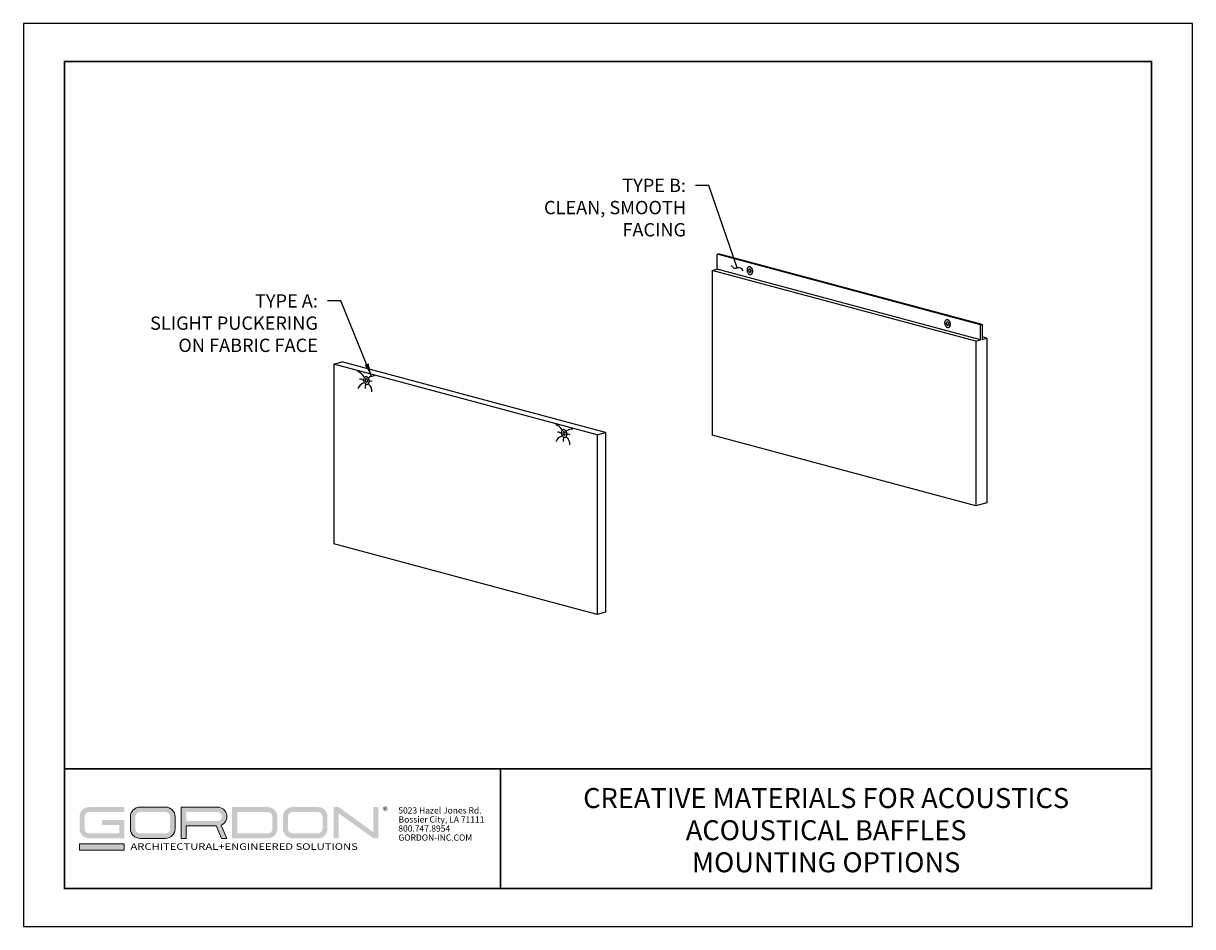
# Model space of a CAD drawing. Units: inches. Extents: x 2.6 to 65.4, y 3.4 to 11.9.
# Drawn here: x 41.5 to 52.4, y 3.4 to 11.9 of the extents above; entities that cross this region are included whole.
import ezdxf
from ezdxf.enums import TextEntityAlignment as Align

# ---------------------------------------------------------------- set-up
doc = ezdxf.new("R2010")
doc.units = ezdxf.units.IN
doc.header["$MEASUREMENT"] = 0
doc.layers.get('0').update_dxf_attribs({"linetype": 'CONTINUOUS'})
doc.layers.get('Defpoints').update_dxf_attribs({"color": 252, "linetype": 'CONTINUOUS'})
for name, color, linetype in [('DETAIL', 4, 'CONTINUOUS'), ('DIM', 1, 'CONTINUOUS'), ('TEXT', 3, 'CONTINUOUS')]:
    doc.layers.add(name, color=color, linetype=linetype)
doc.layers.add('LOGO', color=7, linetype='CONTINUOUS', lineweight=5)
doc.styles.add('ADDRESS', font='arial.ttf')
doc.styles.get("Standard").update_dxf_attribs({"font": 'arial.ttf'})
doc.styles.add('STD', font='arial.ttf')
doc.dimstyles.new('A-DIM1$7', dxfattribs={"dimtxt": 0.125, "dimasz": 0.125, "dimexe": 0.14, "dimexo": 0.07, "dimgap": 0.09, "dimtad": 0, "dimtih": 1, "dimtoh": 1, "dimdec": 5, "dimzin": 3, "dimdsep": 46, "dimlunit": 4, "dimtxsty": 'STD', "dimcen": 0, "dimclrd": 256, "dimclre": 3, "dimclrt": 256, "dimadec": 0, "dimazin": 0, "dimtfac": 1, "dimtdec": 3, "dimtofl": 0, "dimtmove": 0, "dimatfit": 3, "dimfxl": 1, "dimfrac": 2, "dimtolj": 1, "dimtzin": 0, "dimarcsym": 1})

# ---------------------------------------------------------------- blocks, each defined once
blk = doc.blocks.new('56_2020_WEB')
at = {"layer": 'LOGO'}
h = blk.add_hatch(color=256, dxfattribs=at)
h.dxf.hatch_style = 1
h.paths.add_polyline_path([(0.559, 0.764), (0.229, 0.764, 0.414214), (0.14, 0.675), (0.14, 0.56, 0.414214), (0.229, 0.471), (0.559, 0.471), (0.559, 0.644), (0.352, 0.644), (0.352, 0.597), (0.512, 0.597), (0.512, 0.518), (0.229, 0.518, -0.414214), (0.187, 0.56), (0.187, 0.675, -0.414214), (0.229, 0.717), (0.559, 0.717)])
h.paths.add_polyline_path([(0.948, 0.764), (0.707, 0.764, 0.414214), (0.618, 0.675), (0.618, 0.56, 0.414214), (0.707, 0.471), (0.948, 0.471, 0.414214), (1.037, 0.56), (1.037, 0.675, 0.414214)])
h.paths.add_polyline_path([(0.948, 0.717, -0.414214), (0.99, 0.675), (0.99, 0.56, -0.414214), (0.948, 0.518), (0.707, 0.518, -0.414214), (0.665, 0.56), (0.665, 0.675, -0.414214), (0.707, 0.717)], flags=16)
h.paths.add_polyline_path([(1.435, 0.764), (1.095, 0.764), (1.095, 0.471), (1.142, 0.471), (1.142, 0.587), (1.422, 0.587), (1.473, 0.471), (1.524, 0.471), (1.47, 0.594, 0.816093)])
h.paths.add_polyline_path([(1.435, 0.717, -1), (1.435, 0.634), (1.142, 0.634), (1.142, 0.717)], flags=16)
h.paths.add_polyline_path([(1.909, 0.764), (1.573, 0.764), (1.573, 0.471), (1.909, 0.471, 0.414214), (1.997, 0.56), (1.997, 0.675, 0.414214)])
h.paths.add_polyline_path([(1.909, 0.717, -0.414214), (1.95, 0.675), (1.95, 0.56, -0.414214), (1.909, 0.518), (1.62, 0.518), (1.62, 0.717)], flags=16)
h.paths.add_polyline_path([(2.38, 0.764), (2.139, 0.764, 0.414214), (2.05, 0.675), (2.05, 0.56, 0.414214), (2.139, 0.471), (2.38, 0.471, 0.414214), (2.468, 0.56), (2.468, 0.675, 0.414214)])
h.paths.add_polyline_path([(2.38, 0.717, -0.414214), (2.422, 0.675), (2.422, 0.56, -0.414214), (2.38, 0.518), (2.139, 0.518, -0.414214), (2.097, 0.56), (2.097, 0.675, -0.414214), (2.139, 0.717)], flags=16)
h.paths.add_polyline_path([(2.574, 0.764), (2.527, 0.764), (2.527, 0.471), (2.574, 0.471), (2.574, 0.706), (2.899, 0.471), (2.946, 0.471), (2.946, 0.764), (2.899, 0.764), (2.899, 0.529)])
h = blk.add_hatch(color=1, dxfattribs=at)
h.dxf.hatch_style = 1
h.paths.add_polyline_path([(0.559, 0.418), (0.14, 0.418), (0.14, 0.361), (0.559, 0.361)])
for points in [[(0.707, 0.471, -0.414214), (0.618, 0.56), (0.618, 0.675, -0.414214), (0.707, 0.764), (0.948, 0.764, -0.414214), (1.037, 0.675), (1.037, 0.56, -0.414214), (0.948, 0.471)], [(1.095, 0.471), (1.142, 0.471), (1.142, 0.587), (1.422, 0.587), (1.473, 0.471), (1.524, 0.471), (1.47, 0.594, 0.816093), (1.435, 0.764), (1.095, 0.764)]]:
    blk.add_lwpolyline(points, format="xyb", close=True, dxfattribs=at)
at = {"layer": 'LOGO', "color": 1}
blk.add_lwpolyline([(0.559, 0.361), (0.14, 0.361), (0.14, 0.418), (0.559, 0.418)], close=True, dxfattribs=at)
at = {"layer": 'LOGO'}
for s, p in [('5023 Hazel Jones Rd.', (3.133, 0.704)), ('Bossier City, LA 71111', (3.136, 0.619)), ('800.747.8954', (3.133, 0.534)), ('GORDON-INC.COM', (3.134, 0.449))]:
    blk.add_text(s, height=0.05846, dxfattribs=at).set_placement(p)
at = {"layer": 'LOGO', "style": 'ADDRESS', "width": 1.257419}
blk.add_text('ARCHITECTURAL+ENGINEERED SOLUTIONS', height=0.06139, dxfattribs=at).set_placement((0.618, 0.363))
at = {"layer": 'LOGO', "color": 1, "insert": (2.989, 0.764), "char_height": 0.0674, "attachment_point": 1, "style": 'STD'}
blk.add_mtext('®', dxfattribs=at)
blk = doc.blocks.new('TBLOCK_V9WS')
at = {"style": 'STD', "flags": 4}
for tag, p in [('WEB_TITLE1', (-3.053, 0.943)), ('DESCRIPTION', (-3.053, 0.641)), ('WEB_TITLE3', (-3.053, 0.34))]:
    blk.add_attdef(tag, text='', height=0.188, dxfattribs=at).set_placement(p, align=Align.TOP_CENTER)
blk = doc.blocks.new('CMA-3')
at = {"linetype": 'Continuous'}
for p, q in [((-15.5415, 29.8361), (-15.5378, 29.837)), ((-15.5415, 29.7959), (-15.5415, 29.8361)), ((-14.8344, 29.6466), (-15.5415, 29.8361)), ((-14.8307, 29.6476), (-15.5378, 29.837)), ((-15.5544, 29.7925), (-15.5415, 29.7959)), ((-14.8473, 29.603), (-15.5544, 29.7925)), ((-15.5544, 29.7925), (-15.5544, 29.3509)), ((-14.8344, 29.6065), (-15.5415, 29.7959)), ((-15.4558, 29.8024), (-15.4558, 29.8024)), ((-15.4504, 29.7822), (-15.4504, 29.7822)), ((-14.9255, 29.6603), (-14.9255, 29.6603)), ((-14.8344, 29.6466), (-14.8307, 29.6476)), ((-14.8344, 29.6065), (-14.8344, 29.6466)), ((-14.8307, 29.6476), (-14.8307, 29.6075)), ((-14.9201, 29.6402), (-14.9201, 29.6402)), ((-14.8473, 29.603), (-14.8344, 29.6065)), ((-14.8473, 29.603), (-14.8473, 29.1614)), ((-14.8178, 29.6109), (-14.8307, 29.6144)), ((-14.8307, 29.6075), (-14.8178, 29.6109)), ((-14.8178, 29.6109), (-14.8178, 29.1693)), ((-16.5702, 29.5415), (-16.5481, 29.5474)), ((-15.8631, 29.352), (-16.5702, 29.5415)), ((-16.5702, 29.5415), (-16.5702, 29.0597)), ((-15.841, 29.3579), (-16.5481, 29.5474)), ((-16.4845, 29.5078), (-16.4845, 29.5078)), ((-16.4791, 29.4876), (-16.4791, 29.4876)), ((-15.9542, 29.3657), (-15.9542, 29.3657)), ((-15.9488, 29.3456), (-15.9488, 29.3456)), ((-15.8631, 29.352), (-15.841, 29.3579)), ((-15.8631, 29.352), (-15.8631, 28.8703)), ((-15.841, 29.3579), (-15.841, 28.8762)), ((-14.8473, 29.1614), (-15.5544, 29.3509)), ((-14.8178, 29.1693), (-14.8473, 29.1614)), ((-15.8631, 28.8703), (-16.5702, 29.0597)), ((-15.841, 28.8762), (-15.8631, 28.8703))]:
    blk.add_line(p, q, dxfattribs=at)
at = {"linetype": 'Continuous', "flags": 128}
for points in [[(-15.4465, 29.7901), (-15.4466, 29.7919), (-15.4469, 29.7936), (-15.4474, 29.7953), (-15.4481, 29.7969), (-15.449, 29.7983), (-15.45, 29.7996), (-15.4511, 29.8007), (-15.4523, 29.8015), (-15.4536, 29.8021), (-15.4548, 29.8023), (-15.456, 29.8023), (-15.4572, 29.802), (-15.4582, 29.8014), (-15.4592, 29.8005), (-15.46, 29.7994), (-15.4606, 29.798), (-15.461, 29.7965), (-15.4612, 29.7949), (-15.4612, 29.7932), (-15.461, 29.7915), (-15.4606, 29.7898), (-15.46, 29.7881), (-15.4592, 29.7866), (-15.4582, 29.7852), (-15.4572, 29.784), (-15.456, 29.7831), (-15.4548, 29.7824), (-15.4536, 29.782), (-15.4523, 29.7819), (-15.4511, 29.7821), (-15.45, 29.7825), (-15.449, 29.7833), (-15.4481, 29.7843), (-15.4474, 29.7855), (-15.4469, 29.7869), (-15.4466, 29.7885), (-15.4465, 29.7901)], [(-15.4507, 29.7913), (-15.4508, 29.7924), (-15.4512, 29.7935), (-15.4516, 29.7945), (-15.4523, 29.7954), (-15.4531, 29.796), (-15.4539, 29.7964), (-15.4547, 29.7964), (-15.4554, 29.7962), (-15.4561, 29.7957), (-15.4566, 29.795), (-15.4569, 29.794), (-15.457, 29.7929), (-15.4569, 29.7918), (-15.4566, 29.7907), (-15.4561, 29.7897), (-15.4554, 29.7888), (-15.4547, 29.7882), (-15.4539, 29.7878), (-15.4531, 29.7878), (-15.4523, 29.788), (-15.4516, 29.7885), (-15.4512, 29.7892), (-15.4508, 29.7902), (-15.4507, 29.7913)], [(-15.4531, 29.8023), (-15.4544, 29.8025), (-15.4556, 29.8024), (-15.4558, 29.8024)], [(-15.4504, 29.7822), (-15.4501, 29.7823), (-15.449, 29.7829), (-15.448, 29.7837), (-15.4472, 29.7848), (-15.4465, 29.786), (-15.4461, 29.7875), (-15.4458, 29.7891), (-15.4458, 29.7908), (-15.4459, 29.7925), (-15.4463, 29.7942), (-15.4469, 29.7959), (-15.4476, 29.7975), (-15.4485, 29.7989), (-15.4495, 29.8001), (-15.4507, 29.8011), (-15.4519, 29.8019), (-15.4531, 29.8023)], [(-15.4518, 29.7948), (-15.4518, 29.7943), (-15.4517, 29.7932), (-15.4514, 29.7921), (-15.4509, 29.7911), (-15.4508, 29.7908)], [(-14.9162, 29.6481), (-14.9163, 29.6498), (-14.9166, 29.6515), (-14.9171, 29.6532), (-14.9178, 29.6548), (-14.9187, 29.6563), (-14.9197, 29.6575), (-14.9208, 29.6586), (-14.922, 29.6594), (-14.9232, 29.66), (-14.9245, 29.6602), (-14.9257, 29.6602), (-14.9268, 29.6599), (-14.9279, 29.6593), (-14.9289, 29.6584), (-14.9296, 29.6573), (-14.9302, 29.656), (-14.9307, 29.6545), (-14.9309, 29.6528), (-14.9309, 29.6511), (-14.9307, 29.6494), (-14.9302, 29.6477), (-14.9296, 29.646), (-14.9289, 29.6445), (-14.9279, 29.6431), (-14.9268, 29.642), (-14.9257, 29.641), (-14.9245, 29.6403), (-14.9232, 29.6399), (-14.922, 29.6398), (-14.9208, 29.64), (-14.9197, 29.6404), (-14.9187, 29.6412), (-14.9178, 29.6422), (-14.9171, 29.6434), (-14.9166, 29.6448), (-14.9163, 29.6464), (-14.9162, 29.6481)], [(-14.9204, 29.6492), (-14.9205, 29.6503), (-14.9208, 29.6514), (-14.9213, 29.6525), (-14.922, 29.6533), (-14.9227, 29.6539), (-14.9235, 29.6543), (-14.9243, 29.6544), (-14.9251, 29.6541), (-14.9257, 29.6536), (-14.9262, 29.6529), (-14.9266, 29.6519), (-14.9267, 29.6509), (-14.9266, 29.6497), (-14.9262, 29.6486), (-14.9257, 29.6476), (-14.9251, 29.6468), (-14.9243, 29.6461), (-14.9235, 29.6458), (-14.9227, 29.6457), (-14.922, 29.6459), (-14.9213, 29.6464), (-14.9208, 29.6472), (-14.9205, 29.6481), (-14.9204, 29.6492)], [(-14.9228, 29.6603), (-14.924, 29.6604), (-14.9253, 29.6603), (-14.9255, 29.6603)], [(-14.9201, 29.6402), (-14.9198, 29.6403), (-14.9187, 29.6408), (-14.9177, 29.6416), (-14.9169, 29.6427), (-14.9162, 29.6439), (-14.9158, 29.6454), (-14.9155, 29.647), (-14.9154, 29.6487), (-14.9156, 29.6504), (-14.916, 29.6521), (-14.9165, 29.6538), (-14.9173, 29.6554), (-14.9182, 29.6568), (-14.9192, 29.658), (-14.9203, 29.659), (-14.9216, 29.6598), (-14.9228, 29.6603)], [(-14.9215, 29.6527), (-14.9215, 29.6522), (-14.9214, 29.6511), (-14.9211, 29.65), (-14.9206, 29.649), (-14.9204, 29.6487)], [(-16.4752, 29.4955), (-16.4753, 29.4973), (-16.4756, 29.499), (-16.4761, 29.5007), (-16.4768, 29.5023), (-16.4777, 29.5037), (-16.4787, 29.505), (-16.4798, 29.5061), (-16.481, 29.5069), (-16.4822, 29.5074), (-16.4835, 29.5077), (-16.4847, 29.5077), (-16.4859, 29.5074), (-16.4869, 29.5067), (-16.4879, 29.5059), (-16.4886, 29.5048), (-16.4892, 29.5034), (-16.4897, 29.5019), (-16.4899, 29.5003), (-16.4899, 29.4986), (-16.4897, 29.4969), (-16.4892, 29.4952), (-16.4886, 29.4935), (-16.4879, 29.492), (-16.4869, 29.4906), (-16.4859, 29.4894), (-16.4847, 29.4885), (-16.4835, 29.4878), (-16.4822, 29.4874), (-16.481, 29.4873), (-16.4798, 29.4875), (-16.4787, 29.4879), (-16.4777, 29.4887), (-16.4768, 29.4897), (-16.4761, 29.4909), (-16.4756, 29.4923), (-16.4753, 29.4939), (-16.4752, 29.4955)], [(-16.4794, 29.4967), (-16.4795, 29.4978), (-16.4798, 29.4989), (-16.4803, 29.4999), (-16.481, 29.5008), (-16.4817, 29.5014), (-16.4825, 29.5018), (-16.4833, 29.5018), (-16.4841, 29.5016), (-16.4848, 29.5011), (-16.4852, 29.5004), (-16.4856, 29.4994), (-16.4857, 29.4983), (-16.4856, 29.4972), (-16.4852, 29.4961), (-16.4848, 29.4951), (-16.4841, 29.4942), (-16.4833, 29.4936), (-16.4825, 29.4932), (-16.4817, 29.4932), (-16.481, 29.4934), (-16.4803, 29.4939), (-16.4798, 29.4946), (-16.4795, 29.4956), (-16.4794, 29.4967)], [(-16.4791, 29.4876), (-16.4785, 29.4879), (-16.4774, 29.4885), (-16.4765, 29.4893), (-16.4757, 29.4904), (-16.4751, 29.4918), (-16.4747, 29.4933), (-16.4745, 29.4949), (-16.4745, 29.4966), (-16.4747, 29.4983), (-16.4751, 29.5), (-16.4757, 29.5017), (-16.4765, 29.5032), (-16.4774, 29.5046), (-16.4785, 29.5058), (-16.4796, 29.5067), (-16.4809, 29.5074), (-16.4821, 29.5078), (-16.4834, 29.5079), (-16.4845, 29.5078)], [(-15.9448, 29.3534), (-15.9449, 29.3552), (-15.9453, 29.3569), (-15.9458, 29.3586), (-15.9465, 29.3602), (-15.9473, 29.3617), (-15.9483, 29.3629), (-15.9495, 29.364), (-15.9507, 29.3648), (-15.9519, 29.3654), (-15.9531, 29.3656), (-15.9544, 29.3656), (-15.9555, 29.3653), (-15.9566, 29.3647), (-15.9575, 29.3638), (-15.9583, 29.3627), (-15.9589, 29.3614), (-15.9593, 29.3599), (-15.9595, 29.3582), (-15.9595, 29.3565), (-15.9593, 29.3548), (-15.9589, 29.3531), (-15.9583, 29.3514), (-15.9575, 29.3499), (-15.9566, 29.3485), (-15.9555, 29.3473), (-15.9544, 29.3464), (-15.9531, 29.3457), (-15.9519, 29.3453), (-15.9507, 29.3452), (-15.9495, 29.3454), (-15.9483, 29.3458), (-15.9473, 29.3466), (-15.9465, 29.3476), (-15.9458, 29.3488), (-15.9453, 29.3502), (-15.9449, 29.3518), (-15.9448, 29.3534)], [(-15.9488, 29.3456), (-15.9482, 29.3458), (-15.9471, 29.3464), (-15.9462, 29.3473), (-15.9454, 29.3484), (-15.9448, 29.3497), (-15.9443, 29.3512), (-15.9441, 29.3528), (-15.9441, 29.3545), (-15.9443, 29.3562), (-15.9448, 29.358), (-15.9454, 29.3596), (-15.9462, 29.3611), (-15.9471, 29.3625), (-15.9482, 29.3637), (-15.9493, 29.3646), (-15.9505, 29.3653), (-15.9518, 29.3657), (-15.953, 29.3658), (-15.9542, 29.3657)], [(-15.9491, 29.3546), (-15.9492, 29.3557), (-15.9495, 29.3568), (-15.95, 29.3578), (-15.9506, 29.3587), (-15.9514, 29.3593), (-15.9522, 29.3597), (-15.953, 29.3598), (-15.9538, 29.3595), (-15.9544, 29.359), (-15.9549, 29.3583), (-15.9552, 29.3573), (-15.9553, 29.3563), (-15.9552, 29.3551), (-15.9549, 29.354), (-15.9544, 29.353), (-15.9538, 29.3521), (-15.953, 29.3515), (-15.9522, 29.3512), (-15.9514, 29.3511), (-15.9506, 29.3513), (-15.95, 29.3518), (-15.9495, 29.3526), (-15.9492, 29.3535), (-15.9491, 29.3546)]]:
    blk.add_lwpolyline(points, dxfattribs=at)
for centre, radius, start, end in [((-16.5185, 29.4888), 0.0353, 32.3601, 67.6274), ((-16.4791, 29.4641), 0.0287, 110.8771, 155.9841), ((-16.499, 29.4903), 0.0111, 49.2795, 98.8297), ((-16.4597, 29.4785), 0.0313, 89.4203, 122.3323), ((-16.4712, 29.4884), 0.0074, 55.1939, 110.556), ((-16.4572, 29.4797), 0.0283, 163.2172, 186.4802), ((-16.4914, 29.4692), 0.0236, 355.2357, 50.5918), ((-15.9873, 29.3463), 0.0353, 32.3601, 67.6274), ((-15.9285, 29.336), 0.0313, 89.4203, 122.3323), ((-15.9479, 29.3216), 0.0287, 110.8771, 155.9841), ((-15.9677, 29.3478), 0.0111, 49.2795, 98.8297), ((-15.9259, 29.3372), 0.0283, 163.2172, 186.4802), ((-15.9602, 29.3267), 0.0236, 355.2357, 50.5918), ((-15.94, 29.3459), 0.0074, 55.1939, 110.556)]:
    blk.add_arc(centre, radius, start, end)
blk = doc.blocks.new('WEB01183')
at = {"layer": 'DETAIL', "xscale": 3.5, "yscale": 3.5, "zscale": 3.5}
blk.add_blockref('CMA-3', (60.522, -99.597), dxfattribs=at)
at = {"layer": 'DIM', "char_height": 0.125, "attachment_point": 3, "style": 'STD'}
for s, insert in [('\\A1;TYPE B:\\PCLEAN, SMOOTH \\PFACING', (5.835, 5.539)), ('\\A1;TYPE A:\\PSLIGHT PUCKERING \\PON FABRIC FACE', (2.378, 4.454))]:
    blk.add_mtext(s, dxfattribs=dict(at, insert=insert))
at = {"layer": 'DIM', "annotation_type": 0, "has_hookline": 1, "hookline_direction": 1}
for points, override, text_width in [([(6.316, 4.701), (6.05, 5.476), (5.925, 5.476)], {"dimgap": 0.09, "dimtad": 0, "dimldrblk": 'Integral'}, 1.423), ([(2.883, 3.683), (2.593, 4.392), (2.468, 4.392)], {"dimgap": 0.09, "dimtad": 0}, 1.699)]:
    blk.add_leader(points, dimstyle='A-DIM1$7', override=override, dxfattribs=dict(at, text_width=text_width))

msp = doc.modelspace()

# ---------------------------------------------------------------- linework, layer by layer
at = {"const_width": 0.0156}
msp.add_lwpolyline([(52.06, 3.746), (41.855, 3.746), (41.855, 11.511), (52.06, 11.511)], close=True, dxfattribs=at)
msp.add_lwpolyline([(41.855, 4.871), (52.06, 4.871)], dxfattribs=at)
at = {"color": 254, "const_width": 0.0156}
msp.add_lwpolyline([(41.855, 4.871), (45.949, 4.871), (45.949, 3.746)], dxfattribs=at)
at = {"color": 254}
msp.add_lwpolyline([(45.949, 4.871), (52.06, 4.871), (52.06, 3.746), (45.949, 3.746)], close=True, dxfattribs=at)
at = {"layer": 'Defpoints'}
msp.add_lwpolyline([(41.467, 3.388), (52.447, 3.388), (52.447, 11.868), (41.467, 11.868)], close=True, dxfattribs=at)

# ---------------------------------------------------------------- block references
for name, p in [('WEB01183', (41.855, 4.871)), ('56_2020_WEB', (41.855, 3.746))]:
    msp.add_blockref(name, p)
at = {"layer": 'TEXT'}
ref = msp.add_blockref('TBLOCK_V9WS', (52.06, 3.746), dxfattribs=at)
ref.add_attrib('WEB_TITLE1', 'CREATIVE MATERIALS FOR ACOUSTICS', dxfattribs={"layer": '0', "height": 0.1875, "style": 'STD'}).set_placement((49.006, 4.689), align=Align.TOP_CENTER)
ref.add_attrib('WEB_TITLE2', 'ACOUSTICAL BAFFLES', dxfattribs={"layer": '0', "height": 0.1875, "style": 'STD'}).set_placement((49.006, 4.387), align=Align.TOP_CENTER)
ref.add_attrib('WEB_TITLE3', 'MOUNTING OPTIONS', dxfattribs={"layer": '0', "height": 0.1875, "style": 'STD'}).set_placement((49.006, 4.086), align=Align.TOP_CENTER)

doc.saveas('drawing.dxf')
